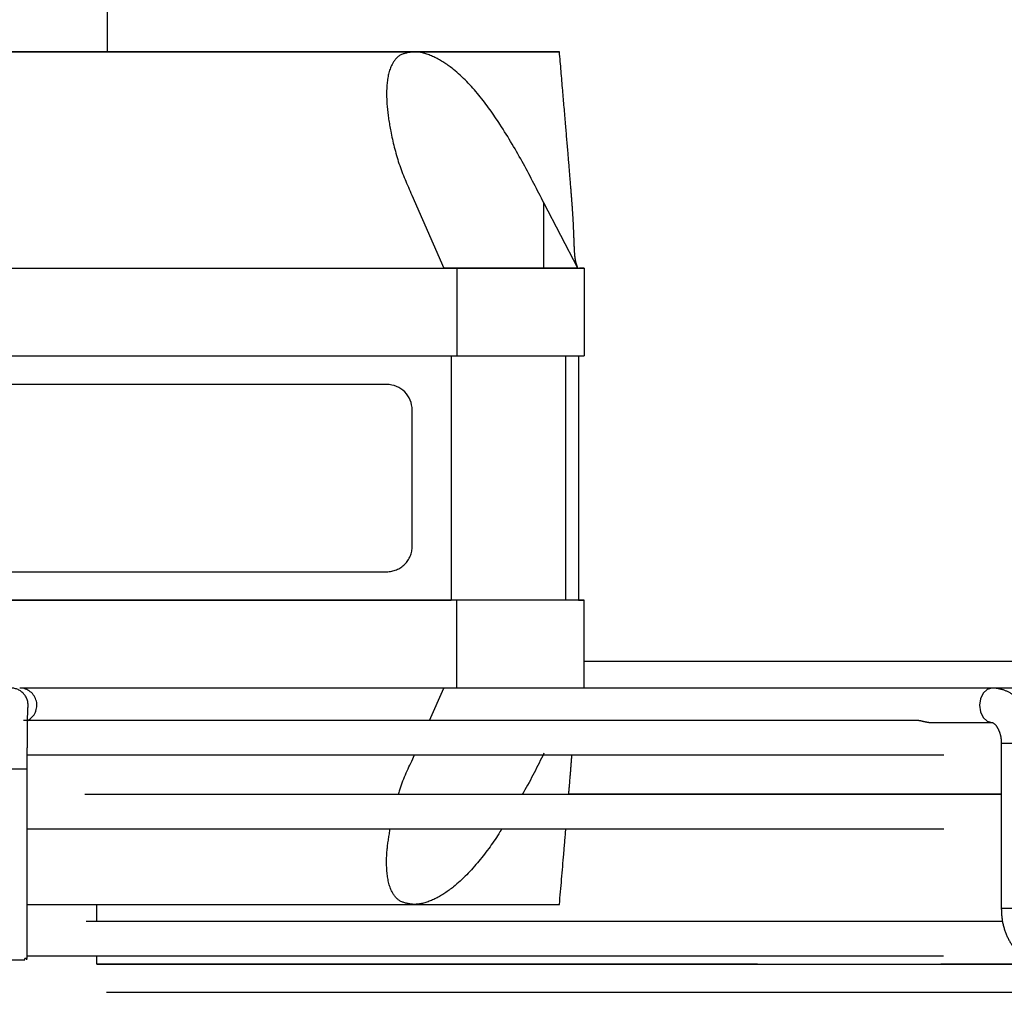
# Model space of a CAD drawing. Units: millimetres. Extents: x 3232 to 21968, y 1387 to 7578.
# Drawn here: x 4118 to 4195, y 4896 to 4973 of the extents above; entities that cross this region are included whole.
import ezdxf

# ---------------------------------------------------------------- set-up
doc = ezdxf.new("R2010")
doc.units = ezdxf.units.MM
doc.linetypes.add('CENTER', pattern=[115.2, 72, -14.4, 14.4, -14.4])

# ---------------------------------------------------------------- blocks, each defined once
blk = doc.blocks.new('机组')
at = {"color": 0, "linetype": 'CENTER', "lineweight": 25}
for p, q in [((-133171.773, 10797.938), (-133171.773, 10801.399)), ((-133147.758, 10797.936), (-133147.746, 10797.936)), ((-133147.746, 10797.936), (-133147.734, 10797.936)), ((-133147.873, 10786.667), (-133145.365, 10780.936)), ((-133137.496, 10780.936), (-133137.496, 10786.059)), ((-133134.823, 10780.936), (-133137.496, 10786.059)), ((-133207.223, 10780.935), (-133144.323, 10780.936)), ((-133206.839, 10780.935), (-133145.365, 10780.936)), ((-133144.323, 10780.936), (-133144.323, 10774.036)), ((-133134.823, 10780.936), (-133137.496, 10780.936)), ((-133134.823, 10780.936), (-133134.823, 10780.938)), ((-133134.323, 10780.936), (-133134.323, 10780.939)), ((-133134.323, 10780.936), (-133134.323, 10774.036)), ((-133207.223, 10774.035), (-133144.323, 10774.036)), ((-133144.773, 10774.036), (-133144.773, 10754.836)), ((-133135.773, 10754.836), (-133135.773, 10774.036)), ((-133134.773, 10774.036), (-133134.773, 10754.836)), ((-133149.841, 10771.793), (-133201.705, 10771.792)), ((-133147.841, 10759.079), (-133147.841, 10769.793)), ((-133201.705, 10757.079), (-133149.841, 10757.079)), ((-133201.705, 10757.079), (-133149.841, 10757.079)), ((-133149.841, 10757.079), (-133149.841, 10757.079)), ((-133144.323, 10754.836), (-133207.223, 10754.835)), ((-133206.773, 10754.835), (-133144.773, 10754.836)), ((-133144.323, 10747.936), (-133144.323, 10754.836)), ((-133134.773, 10754.836), (-133135.773, 10754.836)), ((-133134.323, 10754.839), (-133134.323, 10754.836)), ((-133134.323, 10747.94), (-133134.323, 10754.836)), ((-133134.323, 10750.045), (-133082.05, 10750.043)), ((-133134.323, 10750.045), (-133082.05, 10750.043)), ((-133144.323, 10747.936), (-133178.544, 10747.935)), ((-133146.477, 10745.393), (-133145.364, 10747.936)), ((-133142.554, 10747.936), (-133144.323, 10747.936)), ((-133102.308, 10747.936), (-133142.756, 10747.94)), ((-133096.578, 10747.936), (-133135.923, 10747.94)), ((-133094.58, 10747.941), (-133134.323, 10747.942)), ((-133100.162, 10747.942), (-133134.323, 10747.942)), ((-133124.933, 10747.938), (-133124.932, 10747.94)), ((-133071.937, 10747.938), (-133124.932, 10747.94)), ((-133071.937, 10747.938), (-133124.932, 10747.94)), ((-133160.816, 10745.391), (-133178.05, 10745.391)), ((-133107.261, 10745.237), (-133102.308, 10745.236)), ((-133101.565, 10743.586), (-133101.565, 10730.613)), ((-133147.872, 10742.205), (-133147.659, 10742.693)), ((-133178.074, 10726.689), (-133178.074, 10741.589)), ((-133178.074, 10726.689), (-133178.074, 10741.589)), ((-133172.622, 10729.589), (-133172.622, 10730.937)), ((-133147.745, 10730.936), (-133147.758, 10730.936)), ((-133147.733, 10730.936), (-133147.745, 10730.936)), ((-133178.262, 10726.589), (-133178.262, 10726.689)), ((-133178.111, 10726.589), (-133178.111, 10726.689)), ((-133172.622, 10726.239), (-133172.622, 10726.889)), ((-133286.05, 10726.244), (-133073.05, 10726.234)), ((-133172.622, 10726.247), (-133073.05, 10726.242)), ((-133287.05, 10724.044), (-133072.051, 10724.033))]:
    blk.add_line(p, q, dxfattribs=at)
at = {"color": 0, "linetype": 'CENTER', "lineweight": 25, "flags": 128}
for points in [[(-133208.522, 10797.937), (-133208.343, 10797.936), (-133207.806, 10797.936), (-133206.919, 10797.936), (-133205.691, 10797.936), (-133204.135, 10797.936), (-133202.268, 10797.936), (-133200.11, 10797.936), (-133197.687, 10797.936), (-133195.023, 10797.936), (-133192.148, 10797.936), (-133189.093, 10797.936), (-133185.893, 10797.936), (-133182.582, 10797.936), (-133179.196, 10797.936), (-133175.773, 10797.936), (-133172.35, 10797.936), (-133168.964, 10797.936), (-133165.653, 10797.936), (-133162.453, 10797.936), (-133159.399, 10797.936), (-133156.524, 10797.936), (-133153.86, 10797.936), (-133151.436, 10797.937), (-133149.279, 10797.937), (-133147.412, 10797.937), (-133145.856, 10797.937), (-133144.627, 10797.937), (-133143.74, 10797.937), (-133143.204, 10797.937), (-133143.025, 10797.937), (-133143.204, 10797.937), (-133143.74, 10797.938), (-133144.627, 10797.938), (-133145.856, 10797.938), (-133147.412, 10797.938), (-133149.279, 10797.938), (-133151.436, 10797.938), (-133153.86, 10797.938), (-133156.524, 10797.938), (-133159.399, 10797.938), (-133162.453, 10797.938), (-133165.653, 10797.938), (-133168.964, 10797.938), (-133172.35, 10797.938), (-133175.773, 10797.938), (-133179.196, 10797.938), (-133182.582, 10797.938), (-133185.893, 10797.938), (-133189.093, 10797.938), (-133192.148, 10797.938), (-133195.023, 10797.938), (-133197.687, 10797.937), (-133200.11, 10797.937), (-133202.268, 10797.937), (-133204.135, 10797.937), (-133205.691, 10797.937), (-133206.919, 10797.937), (-133207.806, 10797.937), (-133208.343, 10797.937), (-133208.522, 10797.937)], [(-133204.998, 10797.937), (-133204.821, 10797.936), (-133204.291, 10797.936), (-133203.414, 10797.936), (-133202.203, 10797.936), (-133200.67, 10797.936), (-133198.836, 10797.936), (-133196.721, 10797.936), (-133194.352, 10797.936), (-133191.758, 10797.936), (-133188.969, 10797.936), (-133186.021, 10797.936), (-133182.948, 10797.936), (-133179.787, 10797.936), (-133176.579, 10797.936), (-133173.36, 10797.936), (-133170.171, 10797.936), (-133167.049, 10797.936), (-133164.034, 10797.936), (-133161.161, 10797.936), (-133158.465, 10797.936), (-133155.98, 10797.936), (-133153.735, 10797.937), (-133151.757, 10797.937), (-133150.071, 10797.937), (-133148.697, 10797.937), (-133147.651, 10797.937), (-133146.947, 10797.937), (-133146.593, 10797.937), (-133146.593, 10797.937), (-133146.947, 10797.937), (-133147.651, 10797.938), (-133148.697, 10797.938), (-133150.071, 10797.938), (-133151.757, 10797.938), (-133153.735, 10797.938), (-133155.98, 10797.938), (-133158.465, 10797.938), (-133161.161, 10797.938), (-133164.034, 10797.938), (-133167.049, 10797.938), (-133170.171, 10797.938), (-133173.36, 10797.938), (-133176.579, 10797.938), (-133179.787, 10797.938), (-133182.948, 10797.938), (-133186.021, 10797.938), (-133188.969, 10797.938), (-133191.758, 10797.938), (-133194.352, 10797.937), (-133196.721, 10797.937), (-133198.836, 10797.937), (-133200.67, 10797.937), (-133202.203, 10797.937), (-133203.414, 10797.937), (-133204.291, 10797.937), (-133204.821, 10797.937), (-133204.998, 10797.937)], [(-133147.952, 10797.938), (-133150.832, 10797.938), (-133153.953, 10797.938), (-133157.283, 10797.938), (-133160.792, 10797.938), (-133164.444, 10797.938), (-133168.206, 10797.938), (-133172.04, 10797.938), (-133175.91, 10797.938), (-133179.779, 10797.938), (-133183.609, 10797.938), (-133187.364, 10797.938), (-133191.007, 10797.938), (-133194.504, 10797.938), (-133197.821, 10797.938), (-133200.925, 10797.938), (-133203.788, 10797.938)], [(-133203.595, 10797.936), (-133200.714, 10797.936), (-133197.594, 10797.936), (-133194.263, 10797.936), (-133190.755, 10797.936), (-133187.102, 10797.936), (-133183.341, 10797.936), (-133179.507, 10797.936), (-133175.637, 10797.936), (-133171.768, 10797.936), (-133167.938, 10797.936), (-133164.183, 10797.936), (-133160.539, 10797.936), (-133157.042, 10797.936), (-133153.726, 10797.936), (-133150.621, 10797.936), (-133147.758, 10797.936)], [(-133201.157, 10797.937), (-133200.979, 10797.937), (-133200.447, 10797.937), (-133199.568, 10797.937), (-133198.356, 10797.937), (-133196.827, 10797.937), (-133195.002, 10797.937), (-133192.907, 10797.937), (-133190.571, 10797.937), (-133188.028, 10797.938), (-133185.313, 10797.938), (-133182.464, 10797.938), (-133179.521, 10797.938), (-133176.526, 10797.938), (-133173.519, 10797.938), (-133170.545, 10797.938), (-133167.644, 10797.938), (-133164.857, 10797.938), (-133162.223, 10797.938), (-133159.779, 10797.938), (-133157.56, 10797.938), (-133155.597, 10797.938), (-133153.917, 10797.938), (-133152.544, 10797.938), (-133151.496, 10797.938), (-133150.79, 10797.937), (-133150.434, 10797.937), (-133150.434, 10797.937), (-133150.79, 10797.937), (-133151.496, 10797.937), (-133152.544, 10797.937), (-133153.917, 10797.937), (-133155.597, 10797.937), (-133157.56, 10797.937), (-133159.779, 10797.936), (-133162.223, 10797.936), (-133164.857, 10797.936), (-133167.644, 10797.936), (-133170.545, 10797.936), (-133173.519, 10797.936), (-133176.526, 10797.936), (-133179.521, 10797.936), (-133182.464, 10797.936), (-133185.313, 10797.936), (-133188.028, 10797.936), (-133190.571, 10797.936), (-133192.907, 10797.936), (-133195.002, 10797.936), (-133196.827, 10797.936), (-133198.356, 10797.936), (-133199.568, 10797.936), (-133200.447, 10797.936), (-133200.979, 10797.937), (-133201.157, 10797.937)], [(-133191.278, 10797.937), (-133191.097, 10797.937), (-133190.556, 10797.937), (-133189.669, 10797.937), (-133188.455, 10797.936), (-133186.945, 10797.936), (-133185.173, 10797.936), (-133183.18, 10797.936), (-133181.014, 10797.936), (-133178.725, 10797.936), (-133176.367, 10797.936), (-133173.995, 10797.936), (-133171.665, 10797.936), (-133169.431, 10797.937), (-133167.345, 10797.937), (-133165.457, 10797.937), (-133163.811, 10797.937), (-133162.446, 10797.937), (-133161.392, 10797.937), (-133160.676, 10797.937), (-133160.314, 10797.937), (-133160.314, 10797.937), (-133160.676, 10797.937), (-133161.392, 10797.937), (-133162.446, 10797.937), (-133163.811, 10797.937), (-133165.457, 10797.937), (-133167.345, 10797.937), (-133169.431, 10797.938), (-133171.665, 10797.938), (-133173.995, 10797.937), (-133176.367, 10797.937), (-133178.725, 10797.937), (-133181.014, 10797.937), (-133183.18, 10797.937), (-133185.173, 10797.937), (-133186.945, 10797.937), (-133188.455, 10797.937), (-133189.669, 10797.937), (-133190.556, 10797.937), (-133191.097, 10797.937), (-133191.278, 10797.937)], [(-133184.745, 10797.937), (-133184.561, 10797.937), (-133184.018, 10797.937), (-133183.137, 10797.937), (-133181.955, 10797.937), (-133180.519, 10797.937), (-133178.889, 10797.937), (-133177.132, 10797.937), (-133175.319, 10797.937), (-133173.525, 10797.937), (-133171.822, 10797.937), (-133170.282, 10797.937), (-133168.966, 10797.937), (-133167.929, 10797.937), (-133167.213, 10797.937), (-133166.848, 10797.937), (-133166.848, 10797.937), (-133167.213, 10797.937), (-133167.929, 10797.937), (-133168.966, 10797.937), (-133170.282, 10797.937), (-133171.822, 10797.937), (-133173.525, 10797.937), (-133175.319, 10797.937), (-133177.132, 10797.937), (-133178.889, 10797.937), (-133180.519, 10797.937), (-133181.955, 10797.937), (-133183.137, 10797.937), (-133184.018, 10797.937), (-133184.561, 10797.937), (-133184.745, 10797.937)], [(-133178.994, 10797.937), (-133178.8, 10797.937), (-133178.241, 10797.937), (-133177.384, 10797.937), (-133176.333, 10797.937), (-133175.214, 10797.937), (-133174.163, 10797.937), (-133173.306, 10797.937), (-133172.747, 10797.937), (-133172.553, 10797.937), (-133172.747, 10797.937), (-133173.306, 10797.937), (-133174.163, 10797.937), (-133175.214, 10797.937), (-133176.333, 10797.937), (-133177.384, 10797.937), (-133178.241, 10797.937), (-133178.8, 10797.937), (-133178.994, 10797.937)], [(-133147.734, 10797.936), (-133145.143, 10797.936), (-133142.847, 10797.937), (-133140.868, 10797.937), (-133139.225, 10797.937), (-133137.933, 10797.937), (-133137.005, 10797.937), (-133136.45, 10797.937), (-133136.274, 10797.937), (-133136.477, 10797.938), (-133137.058, 10797.938), (-133138.012, 10797.938), (-133139.329, 10797.938), (-133140.997, 10797.938), (-133142.999, 10797.938), (-133145.316, 10797.938), (-133147.927, 10797.938)], [(-133137.496, 10780.936), (-133138.75, 10780.937), (-133140.195, 10780.937), (-133141.758, 10780.937), (-133143.364, 10780.936), (-133144.932, 10780.936), (-133145.374, 10780.936)], [(-133144.323, 10780.936), (-133142.372, 10780.936), (-133140.496, 10780.936), (-133138.767, 10780.936), (-133137.252, 10780.936), (-133136.008, 10780.936), (-133135.084, 10780.936), (-133134.515, 10780.936), (-133134.323, 10780.936)], [(-133134.323, 10780.939), (-133134.515, 10780.939), (-133134.686, 10780.939)], [(-133144.323, 10774.036), (-133142.372, 10774.036), (-133140.496, 10774.036), (-133138.767, 10774.036), (-133137.252, 10774.036), (-133136.008, 10774.036), (-133135.084, 10774.036), (-133134.515, 10774.036), (-133134.323, 10774.036)], [(-133135.773, 10754.836), (-133135.946, 10754.836), (-133136.458, 10754.836), (-133137.29, 10754.836), (-133138.409, 10754.836), (-133139.773, 10754.836), (-133141.329, 10754.836), (-133143.017, 10754.836), (-133144.773, 10754.836)], [(-133134.323, 10754.836), (-133134.515, 10754.836), (-133135.084, 10754.836), (-133136.008, 10754.836), (-133137.252, 10754.836), (-133138.767, 10754.836), (-133140.496, 10754.836), (-133142.372, 10754.836), (-133144.323, 10754.836)], [(-133134.773, 10754.839), (-133134.515, 10754.839), (-133134.323, 10754.839)], [(-133102.3, 10747.936), (-133102.308, 10747.936), (-133102.678, 10747.834), (-133102.992, 10747.541), (-133103.201, 10747.103), (-133103.275, 10746.586), (-133103.201, 10746.07), (-133102.992, 10745.632), (-133102.678, 10745.339), (-133102.32, 10745.237)], [(-133098.865, 10743.586), (-133098.865, 10743.586), (-133098.974, 10743.586), (-133099.273, 10743.586), (-133099.714, 10743.586), (-133100.232, 10743.586), (-133100.747, 10743.586), (-133101.182, 10743.586), (-133101.468, 10743.586), (-133101.565, 10743.586)], [(-133179.441, 10741.589), (-133178.923, 10741.589), (-133178.482, 10741.589), (-133178.183, 10741.589), (-133178.074, 10741.589), (-133178.074, 10741.589)], [(-133179.441, 10741.589), (-133178.923, 10741.589), (-133178.482, 10741.589), (-133178.183, 10741.589), (-133178.074, 10741.589), (-133178.074, 10741.589)], [(-133098.865, 10730.613), (-133098.865, 10730.613), (-133098.975, 10730.613), (-133099.273, 10730.613), (-133099.715, 10730.613), (-133100.233, 10730.613), (-133100.748, 10730.613), (-133101.182, 10730.613), (-133101.469, 10730.613), (-133101.565, 10730.613)], [(-133180.604, 10726.589), (-133180.393, 10726.589), (-133180.116, 10726.589), (-133179.792, 10726.589), (-133179.442, 10726.589), (-133179.091, 10726.589), (-133178.763, 10726.589), (-133178.48, 10726.589), (-133178.262, 10726.589)], [(-133180.604, 10726.589), (-133180.393, 10726.589), (-133180.116, 10726.589), (-133179.792, 10726.589), (-133179.442, 10726.589), (-133179.091, 10726.589), (-133178.763, 10726.589), (-133178.48, 10726.589), (-133178.262, 10726.589)], [(-133178.074, 10726.689), (-133178.076, 10726.689), (-133178.09, 10726.689), (-133178.115, 10726.689), (-133178.153, 10726.689), (-133178.202, 10726.689), (-133178.262, 10726.689)], [(-133178.074, 10726.689), (-133178.076, 10726.689), (-133178.09, 10726.689), (-133178.115, 10726.689), (-133178.153, 10726.689), (-133178.202, 10726.689), (-133178.262, 10726.689)], [(-133258.801, 10726.245), (-133255.926, 10726.244), (-133251.607, 10726.244), (-133247.044, 10726.244), (-133242.253, 10726.243), (-133237.25, 10726.243), (-133232.052, 10726.243), (-133226.676, 10726.242), (-133221.14, 10726.242), (-133215.464, 10726.242), (-133209.666, 10726.241), (-133203.766, 10726.241), (-133197.785, 10726.24), (-133191.741, 10726.24), (-133185.657, 10726.24), (-133179.552, 10726.24), (-133173.446, 10726.239), (-133167.362, 10726.239), (-133161.319, 10726.239), (-133155.337, 10726.238), (-133149.437, 10726.238), (-133143.64, 10726.238), (-133137.963, 10726.238), (-133132.428, 10726.238), (-133127.052, 10726.237), (-133121.853, 10726.237), (-133116.85, 10726.237), (-133112.059, 10726.237), (-133107.496, 10726.237), (-133103.177, 10726.237), (-133099.117, 10726.237), (-133095.329, 10726.237), (-133091.825, 10726.237), (-133088.619, 10726.237), (-133085.72, 10726.237), (-133083.139, 10726.237), (-133080.884, 10726.237), (-133078.963, 10726.237), (-133077.382, 10726.237), (-133076.147, 10726.237), (-133075.262, 10726.238), (-133074.729, 10726.238), (-133074.552, 10726.238), (-133074.729, 10726.238), (-133075.262, 10726.238), (-133076.147, 10726.239), (-133077.382, 10726.239), (-133078.963, 10726.239), (-133080.884, 10726.239), (-133083.139, 10726.24), (-133085.72, 10726.24), (-133088.619, 10726.24), (-133091.825, 10726.241), (-133095.329, 10726.241), (-133099.117, 10726.241), (-133103.177, 10726.242), (-133107.496, 10726.242), (-133112.059, 10726.243), (-133116.85, 10726.243), (-133121.853, 10726.243), (-133127.052, 10726.244), (-133132.428, 10726.244), (-133137.963, 10726.244), (-133143.64, 10726.245), (-133149.437, 10726.245), (-133155.337, 10726.245), (-133161.319, 10726.246), (-133167.362, 10726.246), (-133172.622, 10726.246)]]:
    blk.add_lwpolyline(points, dxfattribs=at)
at = {"color": 0, "linetype": 'CENTER', "lineweight": 25}
for centre, radius, start, end in [((-133149.841, 10769.793), 2, 0.00074, 90.00074), ((-133149.841, 10759.079), 2, 270.00074, 0.00074), ((-133149.841, 10759.079), 2, 270.00074, 0.00074), ((-133179.358, 10746.589), 1.35, 351.36882, 89.99365), ((-133178.668, 10746.591), 1.35, 297.58203, 89.99236)]:
    blk.add_arc(centre, radius, start, end, dxfattribs=at)
for points, knots in [([(-133147.758, 10797.936), (-133148.125, 10797.881), (-133148.855, 10797.77), (-133149.577, 10796.857), (-133149.883, 10795.42), (-133149.841, 10793.588), (-133149.521, 10791.505), (-133148.953, 10789.158), (-133148.233, 10787.497), (-133147.873, 10786.667)], [0, 0, 0, 0, 0.102021, 0.203486, 0.354484, 0.493583, 0.63306, 0.816584, 1, 1, 1, 1]), ([(-133137.496, 10786.059), (-133138.016, 10787.078), (-133139.057, 10789.118), (-133140.755, 10792.023), (-133142.55, 10794.57), (-133144.273, 10796.395), (-133145.965, 10797.528), (-133147.068, 10797.905), (-133147.611, 10797.931), (-133147.734, 10797.936)], [0, 0, 0, 0, 0.215834, 0.431845, 0.598316, 0.765808, 0.867477, 0.969972, 1, 1, 1, 1]), ([(-133134.823, 10780.938), (-133134.876, 10781.064), (-133134.974, 10781.3), (-133135.057, 10781.832), (-133135.1, 10782.473), (-133135.126, 10783.228), (-133135.156, 10784.019), (-133135.195, 10784.794), (-133135.24, 10785.53), (-133135.328, 10786.686), (-133135.45, 10788.203), (-133135.607, 10790.099), (-133135.799, 10792.371), (-133136.025, 10795.027), (-133136.187, 10796.925), (-133136.273, 10797.937)], [0, 0, 0, 0, 0.160073, 0.298618, 0.416538, 0.514633, 0.593787, 0.634213, 0.669425, 0.706597, 0.749012, 0.798553, 0.85644, 0.923436, 1, 1, 1, 1]), ([(-133098.865, 10743.586), (-133098.872, 10743.807), (-133098.894, 10744.426), (-133099.132, 10745.422), (-133099.628, 10746.428), (-133100.311, 10747.209), (-133101.111, 10747.723), (-133101.807, 10747.92), (-133102.207, 10747.933), (-133102.308, 10747.936)], [0, 0, 0, 0, 0.100886, 0.282327, 0.467232, 0.633621, 0.793159, 0.947866, 1, 1, 1, 1]), ([(-133178.074, 10741.589), (-133178.074, 10741.807), (-133178.073, 10742.441), (-133178.069, 10743.47), (-133178.062, 10744.57), (-133178.05, 10745.484), (-133178.038, 10746.081), (-133178.025, 10746.389), (-133178.025, 10746.396), (-133178.025, 10746.399)], [0, 0, 0, 0, 0.0928093, 0.2704666, 0.4483276, 0.6258066, 0.8022191, 0.9417368, 1, 1, 1, 1]), ([(-133178.074, 10741.589), (-133178.074, 10741.807), (-133178.073, 10742.441), (-133178.069, 10743.47), (-133178.062, 10744.57), (-133178.05, 10745.484), (-133178.038, 10746.081), (-133178.025, 10746.389), (-133178.025, 10746.396), (-133178.025, 10746.399)], [0, 0, 0, 0, 0.0928093, 0.2704666, 0.4483276, 0.6258066, 0.8022191, 0.9417368, 1, 1, 1, 1]), ([(-133127.244, 10745.388), (-133127.507, 10745.388), (-133128.993, 10745.389), (-133131.905, 10745.389), (-133135.97, 10745.389), (-133140.224, 10745.389), (-133144.627, 10745.389), (-133149.167, 10745.389), (-133153.824, 10745.389), (-133158.579, 10745.389), (-133163.413, 10745.39), (-133168.307, 10745.39), (-133173.239, 10745.39), (-133176.602, 10745.39), (-133178.311, 10745.39), (-133178.37, 10745.39)], [0, 0, 0, 0, 0.019095, 0.107976, 0.196857, 0.285739, 0.37462, 0.463502, 0.552383, 0.641265, 0.730146, 0.819028, 0.907909, 0.996791, 1, 1, 1, 1]), ([(-133126.894, 10745.388), (-133127.272, 10745.388), (-133128.872, 10745.389), (-133131.903, 10745.389), (-133135.97, 10745.389), (-133140.224, 10745.389), (-133144.627, 10745.389), (-133149.167, 10745.389), (-133153.824, 10745.389), (-133158.579, 10745.389), (-133163.413, 10745.39), (-133168.307, 10745.39), (-133173.239, 10745.39), (-133176.602, 10745.39), (-133178.311, 10745.39), (-133178.37, 10745.39)], [0, 0, 0, 0, 0.027304, 0.115442, 0.203579, 0.291717, 0.379855, 0.467992, 0.55613, 0.644267, 0.732405, 0.820543, 0.90868, 0.996818, 1, 1, 1, 1]), ([(-133133.602, 10745.389), (-133134.669, 10745.389), (-133136.93, 10745.389), (-133140.624, 10745.389), (-133144.607, 10745.389), (-133148.749, 10745.389), (-133153.025, 10745.39), (-133157.416, 10745.39), (-133161.901, 10745.39), (-133166.461, 10745.39), (-133171.074, 10745.39), (-133175.016, 10745.391), (-133177.413, 10745.391), (-133178.259, 10745.391)], [0, 0, 0, 0, 0.08557, 0.181365, 0.277159, 0.372953, 0.468747, 0.564541, 0.660335, 0.756129, 0.851923, 0.947718, 1, 1, 1, 1]), ([(-133133.602, 10745.389), (-133134.669, 10745.389), (-133136.93, 10745.389), (-133140.624, 10745.389), (-133144.607, 10745.389), (-133148.749, 10745.389), (-133153.025, 10745.39), (-133157.416, 10745.39), (-133161.901, 10745.39), (-133166.461, 10745.39), (-133171.074, 10745.39), (-133175.016, 10745.391), (-133177.413, 10745.391), (-133178.259, 10745.391)], [0, 0, 0, 0, 0.0855673, 0.1813617, 0.2771561, 0.3729506, 0.468745, 0.5645395, 0.660334, 0.7561285, 0.8519229, 0.9477174, 1, 1, 1, 1]), ([(-133139.983, 10745.39), (-133140.657, 10745.39), (-133142.437, 10745.39), (-133145.543, 10745.39), (-133149.253, 10745.39), (-133153.125, 10745.39), (-133157.126, 10745.39), (-133161.239, 10745.39), (-133165.441, 10745.39), (-133169.709, 10745.391), (-133173.95, 10745.391), (-133176.767, 10745.391), (-133178.14, 10745.391)], [0, 0, 0, 0, 0.06376, 0.168363, 0.272967, 0.37757, 0.482173, 0.586776, 0.69138, 0.795983, 0.900586, 1, 1, 1, 1]), ([(-133139.889, 10745.39), (-133140.594, 10745.39), (-133142.405, 10745.39), (-133145.543, 10745.39), (-133149.253, 10745.39), (-133153.125, 10745.39), (-133157.126, 10745.39), (-133161.239, 10745.39), (-133165.441, 10745.39), (-133169.709, 10745.391), (-133173.95, 10745.391), (-133176.767, 10745.391), (-133178.14, 10745.391)], [0, 0, 0, 0, 0.066498, 0.170795, 0.275092, 0.37939, 0.483687, 0.587985, 0.692282, 0.79658, 0.900877, 1, 1, 1, 1]), ([(-133114.515, 10745.387), (-133115.833, 10745.387), (-133118.541, 10745.388), (-133122.888, 10745.388), (-133127.478, 10745.388), (-133132.238, 10745.388), (-133137.148, 10745.388), (-133142.193, 10745.388), (-133147.356, 10745.388), (-133152.62, 10745.389), (-133157.968, 10745.389), (-133163.381, 10745.389), (-133168.843, 10745.389), (-133173.692, 10745.39), (-133176.716, 10745.39), (-133177.905, 10745.39)], [0, 0, 0, 0, 0.075219, 0.154608, 0.233997, 0.313386, 0.392775, 0.472164, 0.551553, 0.630942, 0.71033, 0.789719, 0.869108, 0.948497, 1, 1, 1, 1]), ([(-133120.889, 10745.388), (-133121.631, 10745.388), (-133123.68, 10745.388), (-133127.26, 10745.388), (-133131.591, 10745.388), (-133136.1, 10745.388), (-133140.76, 10745.388), (-133145.556, 10745.389), (-133150.47, 10745.389), (-133155.484, 10745.389), (-133160.58, 10745.389), (-133165.739, 10745.389), (-133170.943, 10745.39), (-133175.006, 10745.39), (-133177.328, 10745.39), (-133177.905, 10745.39)], [0, 0, 0, 0, 0.047739, 0.13178, 0.215821, 0.299861, 0.383902, 0.467942, 0.551983, 0.636024, 0.720064, 0.804105, 0.888146, 0.972186, 1, 1, 1, 1]), ([(-133114.294, 10745.387), (-133115.684, 10745.387), (-133118.465, 10745.388), (-133122.888, 10745.388), (-133127.478, 10745.388), (-133132.238, 10745.388), (-133137.148, 10745.388), (-133142.193, 10745.388), (-133147.356, 10745.388), (-133152.62, 10745.389), (-133157.968, 10745.389), (-133163.381, 10745.389), (-133168.843, 10745.389), (-133173.692, 10745.39), (-133176.716, 10745.39), (-133177.905, 10745.39)], [0, 0, 0, 0, 0.079059, 0.158118, 0.237178, 0.316237, 0.395296, 0.474355, 0.553415, 0.632474, 0.711533, 0.790592, 0.869652, 0.948711, 1, 1, 1, 1]), ([(-133120.894, 10745.388), (-133121.635, 10745.388), (-133123.682, 10745.388), (-133127.26, 10745.388), (-133131.591, 10745.388), (-133136.1, 10745.388), (-133140.76, 10745.388), (-133145.556, 10745.389), (-133150.47, 10745.389), (-133155.484, 10745.389), (-133160.58, 10745.389), (-133165.739, 10745.389), (-133170.943, 10745.39), (-133175.006, 10745.39), (-133177.328, 10745.39), (-133177.905, 10745.39)], [0, 0, 0, 0, 0.047634, 0.131684, 0.215734, 0.299784, 0.383834, 0.467884, 0.551933, 0.635983, 0.720033, 0.804083, 0.888133, 0.972183, 1, 1, 1, 1]), ([(-133108.173, 10745.387), (-133108.673, 10745.387), (-133110.587, 10745.387), (-133114.13, 10745.387), (-133118.783, 10745.387), (-133123.63, 10745.387), (-133128.636, 10745.387), (-133133.791, 10745.388), (-133139.08, 10745.388), (-133144.485, 10745.388), (-133149.992, 10745.388), (-133155.583, 10745.388), (-133161.241, 10745.389), (-133166.949, 10745.389), (-133172.51, 10745.389), (-133176.167, 10745.389), (-133177.905, 10745.389)], [0, 0, 0, 0, 0.0267, 0.102117, 0.177534, 0.252951, 0.328367, 0.403784, 0.479201, 0.554618, 0.630035, 0.705452, 0.780869, 0.856285, 0.931702, 1, 1, 1, 1]), ([(-133108.177, 10745.387), (-133108.676, 10745.387), (-133110.589, 10745.387), (-133114.13, 10745.387), (-133118.783, 10745.387), (-133123.63, 10745.387), (-133128.636, 10745.387), (-133133.791, 10745.388), (-133139.08, 10745.388), (-133144.485, 10745.388), (-133149.992, 10745.388), (-133155.583, 10745.388), (-133161.241, 10745.389), (-133166.949, 10745.389), (-133172.51, 10745.389), (-133176.167, 10745.389), (-133177.905, 10745.389)], [0, 0, 0, 0, 0.026619, 0.102042, 0.177465, 0.252888, 0.328311, 0.403734, 0.479158, 0.554581, 0.630004, 0.705427, 0.78085, 0.856273, 0.931697, 1, 1, 1, 1]), ([(-133143.067, 10745.39), (-133143.273, 10745.39), (-133144.295, 10745.39), (-133146.314, 10745.39), (-133149.095, 10745.39), (-133152.011, 10745.39), (-133155.011, 10745.39), (-133157.958, 10745.39), (-133159.901, 10745.39), (-133160.816, 10745.391)], [0, 0, 0, 0, 0.041198, 0.203938, 0.366678, 0.529418, 0.692158, 0.854898, 1, 1, 1, 1]), ([(-133107.264, 10745.24), (-133107.275, 10745.239), (-133107.332, 10745.235), (-133107.476, 10745.257), (-133107.677, 10745.302), (-133107.883, 10745.353), (-133108.058, 10745.387), (-133108.139, 10745.384), (-133108.173, 10745.383)], [0, 0, 0, 0, 0.047057, 0.244416, 0.447105, 0.651062, 0.855645, 1, 1, 1, 1]), ([(-133102.308, 10745.236), (-133102.299, 10745.236), (-133102.273, 10745.235), (-133102.161, 10745.195), (-133101.916, 10744.942), (-133101.7, 10744.514), (-133101.581, 10744.026), (-133101.569, 10743.708), (-133101.565, 10743.586)], [0, 0, 0, 0, 0.1123459, 0.3373015, 0.5163972, 0.70328, 0.88701, 1, 1, 1, 1]), ([(-133178.072, 10742.689), (-133176.833, 10742.689), (-133173.676, 10742.689), (-133168.607, 10742.689), (-133162.887, 10742.689), (-133157.213, 10742.688), (-133151.601, 10742.688), (-133146.068, 10742.688), (-133140.632, 10742.688), (-133135.308, 10742.688), (-133130.112, 10742.687), (-133125.061, 10742.687), (-133120.169, 10742.687), (-133115.452, 10742.687), (-133110.918, 10742.687), (-133106.605, 10742.687), (-133103.485, 10742.687), (-133101.881, 10742.687), (-133101.565, 10742.687)], [0, 0, 0, 0, 0.043332, 0.110488, 0.177643, 0.244798, 0.311953, 0.379109, 0.446264, 0.513419, 0.580575, 0.64773, 0.714885, 0.78204, 0.849196, 0.916351, 0.983506, 1, 1, 1, 1]), ([(-133178.072, 10742.689), (-133176.833, 10742.689), (-133173.676, 10742.689), (-133168.607, 10742.689), (-133162.887, 10742.689), (-133157.213, 10742.688), (-133151.601, 10742.688), (-133146.068, 10742.688), (-133140.632, 10742.688), (-133135.308, 10742.688), (-133130.112, 10742.687), (-133125.061, 10742.687), (-133120.169, 10742.687), (-133115.452, 10742.687), (-133110.918, 10742.687), (-133106.605, 10742.687), (-133103.485, 10742.687), (-133101.881, 10742.687), (-133101.565, 10742.687)], [0, 0, 0, 0, 0.043332, 0.110488, 0.177643, 0.244798, 0.311953, 0.379109, 0.446264, 0.513419, 0.580575, 0.64773, 0.714885, 0.78204, 0.849196, 0.916351, 0.983506, 1, 1, 1, 1]), ([(-133137.496, 10742.814), (-133137.994, 10741.795), (-133138.516, 10740.725), (-133139.163, 10739.639), (-133139.194, 10739.588)], [0, 0, 0, 0, 0.952706, 1, 1, 1, 1]), ([(-133135.541, 10739.594), (-133135.509, 10739.978), (-133135.432, 10740.897), (-133135.346, 10741.97), (-133135.303, 10742.536), (-133135.291, 10742.692)], [0, 0, 0, 0, 0.340909, 0.817637, 1, 1, 1, 1]), ([(-133148.903, 10739.595), (-133148.894, 10739.632), (-133148.671, 10740.511), (-133148.263, 10741.376), (-133147.872, 10742.205)], [0, 0, 0, 0, 0.041487, 1, 1, 1, 1]), ([(-133101.565, 10739.587), (-133101.676, 10739.587), (-133103.138, 10739.587), (-133106.162, 10739.587), (-133110.637, 10739.587), (-133115.332, 10739.587), (-133120.204, 10739.587), (-133125.245, 10739.587), (-133130.439, 10739.587), (-133135.772, 10739.588), (-133141.228, 10739.588), (-133146.791, 10739.588), (-133152.444, 10739.588), (-133158.172, 10739.588), (-133163.958, 10739.589), (-133169.784, 10739.589), (-133174.497, 10739.589), (-133177.261, 10739.589), (-133178.074, 10739.589)], [0, 0, 0, 0, 0.0056627, 0.0746347, 0.1436067, 0.2125787, 0.2815508, 0.3505228, 0.4194948, 0.4884669, 0.5574389, 0.626411, 0.6953831, 0.7643551, 0.8333272, 0.9022992, 0.9712713, 1, 1, 1, 1]), ([(-133101.565, 10739.587), (-133101.676, 10739.587), (-133103.138, 10739.587), (-133106.162, 10739.587), (-133110.637, 10739.587), (-133115.332, 10739.587), (-133120.204, 10739.587), (-133125.245, 10739.587), (-133130.439, 10739.587), (-133135.772, 10739.588), (-133141.228, 10739.588), (-133146.791, 10739.588), (-133152.444, 10739.588), (-133158.172, 10739.588), (-133163.958, 10739.589), (-133169.784, 10739.589), (-133174.497, 10739.589), (-133177.261, 10739.589), (-133178.074, 10739.589)], [0, 0, 0, 0, 0.0056627, 0.0746347, 0.1436067, 0.2125787, 0.2815508, 0.3505228, 0.4194948, 0.4884669, 0.5574389, 0.626411, 0.6953831, 0.7643551, 0.8333272, 0.9022992, 0.9712713, 1, 1, 1, 1]), ([(-133101.565, 10739.592), (-133102.445, 10739.592), (-133104.708, 10739.592), (-133108.6, 10739.592), (-133113.196, 10739.593), (-133117.991, 10739.593), (-133122.956, 10739.593), (-133128.089, 10739.594), (-133132.29, 10739.594), (-133134.818, 10739.594), (-133135.541, 10739.594)], [0, 0, 0, 0, 0.09043, 0.232542, 0.374655, 0.516767, 0.658879, 0.800991, 0.943103, 1, 1, 1, 1]), ([(-133101.565, 10739.592), (-133102.445, 10739.592), (-133104.708, 10739.592), (-133108.6, 10739.592), (-133113.196, 10739.593), (-133117.991, 10739.593), (-133122.956, 10739.593), (-133128.089, 10739.594), (-133132.29, 10739.594), (-133134.818, 10739.594), (-133135.541, 10739.594)], [0, 0, 0, 0, 0.09043, 0.232542, 0.374655, 0.516767, 0.658879, 0.800991, 0.943103, 1, 1, 1, 1]), ([(-133178.074, 10736.889), (-133177.285, 10736.889), (-133174.544, 10736.889), (-133169.854, 10736.889), (-133164.028, 10736.889), (-133158.242, 10736.888), (-133152.513, 10736.888), (-133146.858, 10736.888), (-133141.295, 10736.888), (-133135.837, 10736.888), (-133130.503, 10736.887), (-133125.307, 10736.887), (-133120.264, 10736.887), (-133115.39, 10736.887), (-133110.692, 10736.887), (-133106.214, 10736.887), (-133103.172, 10736.887), (-133101.693, 10736.887), (-133101.565, 10736.887)], [0, 0, 0, 0, 0.027898, 0.096869, 0.165839, 0.23481, 0.303781, 0.372752, 0.441723, 0.510694, 0.579664, 0.648635, 0.717606, 0.786577, 0.855548, 0.924519, 0.99349, 1, 1, 1, 1]), ([(-133178.074, 10736.889), (-133177.285, 10736.889), (-133174.544, 10736.889), (-133169.854, 10736.889), (-133164.028, 10736.889), (-133158.242, 10736.888), (-133152.513, 10736.888), (-133146.858, 10736.888), (-133141.295, 10736.888), (-133135.837, 10736.888), (-133130.503, 10736.887), (-133125.307, 10736.887), (-133120.264, 10736.887), (-133115.39, 10736.887), (-133110.692, 10736.887), (-133106.214, 10736.887), (-133103.172, 10736.887), (-133101.693, 10736.887), (-133101.565, 10736.887)], [0, 0, 0, 0, 0.027898, 0.096869, 0.165839, 0.23481, 0.303781, 0.372752, 0.441723, 0.510694, 0.579664, 0.648635, 0.717606, 0.786577, 0.855548, 0.924519, 0.99349, 1, 1, 1, 1]), ([(-133147.758, 10730.936), (-133148.124, 10730.992), (-133148.854, 10731.103), (-133149.577, 10732.016), (-133149.879, 10733.454), (-133149.853, 10735.189), (-133149.657, 10736.353), (-133149.567, 10736.888)], [0, 0, 0, 0, 0.166795, 0.332679, 0.579544, 0.806958, 1, 1, 1, 1]), ([(-133140.797, 10736.888), (-133140.847, 10736.804), (-133141.367, 10735.922), (-133142.564, 10734.307), (-133144.27, 10732.477), (-133145.965, 10731.345), (-133147.067, 10730.967), (-133147.61, 10730.942), (-133147.733, 10730.936)], [0, 0, 0, 0, 0.0297963, 0.3140683, 0.6000853, 0.7736987, 0.9487232, 1, 1, 1, 1]), ([(-133136.272, 10730.937), (-133136.159, 10732.261), (-133135.989, 10734.257), (-133135.823, 10736.225), (-133135.767, 10736.888)], [0, 0, 0, 0, 0.663439, 1, 1, 1, 1]), ([(-133178.074, 10730.936), (-133177.307, 10730.936), (-133174.823, 10730.936), (-133170.6, 10730.936), (-133165.52, 10730.936), (-133160.613, 10730.936), (-133155.966, 10730.936), (-133151.658, 10730.936), (-133149.029, 10730.936), (-133147.786, 10730.936), (-133147.758, 10730.936)], [0, 0, 0, 0, 0.069007, 0.223593, 0.378151, 0.532722, 0.687308, 0.841866, 0.996437, 1, 1, 1, 1]), ([(-133147.733, 10730.936), (-133146.576, 10730.936), (-133144.263, 10730.937), (-133141.449, 10730.937), (-133139.166, 10730.937), (-133137.518, 10730.937), (-133136.469, 10730.937), (-133136.338, 10730.937), (-133136.273, 10730.937)], [0, 0, 0, 0, 0.165913, 0.331801, 0.497705, 0.665285, 0.832834, 1, 1, 1, 1]), ([(-133101.565, 10730.613), (-133101.557, 10730.392), (-133101.536, 10729.773), (-133101.298, 10728.777), (-133100.802, 10727.771), (-133100.119, 10726.991), (-133099.318, 10726.477), (-133098.623, 10726.28), (-133098.223, 10726.266), (-133098.122, 10726.263)], [0, 0, 0, 0, 0.100886, 0.282327, 0.467232, 0.633621, 0.793159, 0.947866, 1, 1, 1, 1]), ([(-133101.442, 10729.587), (-133101.594, 10729.587), (-133103.096, 10729.587), (-133106.161, 10729.587), (-133110.638, 10729.587), (-133115.333, 10729.587), (-133120.204, 10729.587), (-133125.246, 10729.587), (-133130.44, 10729.587), (-133135.773, 10729.588), (-133141.229, 10729.588), (-133146.791, 10729.588), (-133152.445, 10729.588), (-133158.173, 10729.588), (-133163.958, 10729.589), (-133169.784, 10729.589), (-133174.497, 10729.589), (-133177.261, 10729.589), (-133178.074, 10729.589)], [0, 0, 0, 0, 0.007741, 0.076568, 0.145396, 0.214224, 0.283052, 0.35188, 0.420708, 0.489536, 0.558364, 0.627192, 0.69602, 0.764848, 0.833675, 0.902503, 0.971331, 1, 1, 1, 1]), ([(-133101.442, 10729.587), (-133101.594, 10729.587), (-133103.096, 10729.587), (-133106.161, 10729.587), (-133110.638, 10729.587), (-133115.333, 10729.587), (-133120.204, 10729.587), (-133125.246, 10729.587), (-133130.44, 10729.587), (-133135.773, 10729.588), (-133141.229, 10729.588), (-133146.791, 10729.588), (-133152.445, 10729.588), (-133158.173, 10729.588), (-133163.958, 10729.589), (-133169.784, 10729.589), (-133174.497, 10729.589), (-133177.261, 10729.589), (-133178.074, 10729.589)], [0, 0, 0, 0, 0.007741, 0.076568, 0.145396, 0.214224, 0.283052, 0.35188, 0.420708, 0.489536, 0.558364, 0.627192, 0.69602, 0.764848, 0.833675, 0.902503, 0.971331, 1, 1, 1, 1]), ([(-133101.443, 10729.592), (-133102.363, 10729.592), (-133104.666, 10729.592), (-133108.6, 10729.592), (-133113.197, 10729.593), (-133117.991, 10729.593), (-133122.958, 10729.593), (-133128.085, 10729.594), (-133133.358, 10729.594), (-133138.76, 10729.595), (-133144.277, 10729.595), (-133149.891, 10729.595), (-133155.588, 10729.596), (-133161.35, 10729.596), (-133167.032, 10729.596), (-133170.801, 10729.596), (-133172.622, 10729.596)], [0, 0, 0, 0, 0.048934, 0.122462, 0.19599, 0.269518, 0.343046, 0.416574, 0.490102, 0.56363, 0.637158, 0.710686, 0.784215, 0.857743, 0.931271, 1, 1, 1, 1]), ([(-133101.443, 10729.592), (-133102.363, 10729.592), (-133104.666, 10729.592), (-133108.6, 10729.592), (-133113.197, 10729.593), (-133117.991, 10729.593), (-133122.958, 10729.593), (-133128.085, 10729.594), (-133133.358, 10729.594), (-133138.76, 10729.595), (-133144.277, 10729.595), (-133149.891, 10729.595), (-133155.588, 10729.596), (-133161.35, 10729.596), (-133167.032, 10729.596), (-133170.801, 10729.596), (-133172.622, 10729.596)], [0, 0, 0, 0, 0.048934, 0.122462, 0.19599, 0.269518, 0.343046, 0.416574, 0.490102, 0.56363, 0.637158, 0.710686, 0.784215, 0.857743, 0.931271, 1, 1, 1, 1]), ([(-133178.097, 10726.889), (-133177.3, 10726.889), (-133174.552, 10726.889), (-133169.855, 10726.889), (-133164.028, 10726.889), (-133158.242, 10726.888), (-133152.513, 10726.888), (-133146.859, 10726.888), (-133141.295, 10726.888), (-133135.838, 10726.888), (-133130.503, 10726.887), (-133125.307, 10726.887), (-133120.264, 10726.887), (-133115.39, 10726.887), (-133110.695, 10726.887), (-133106.207, 10726.887), (-133102.59, 10726.887), (-133100.56, 10726.887), (-133099.874, 10726.887)], [0, 0, 0, 0, 0.027369, 0.094398, 0.161428, 0.228457, 0.295486, 0.362516, 0.429545, 0.496574, 0.563604, 0.630633, 0.697663, 0.764692, 0.831721, 0.898751, 0.96578, 1, 1, 1, 1]), ([(-133178.097, 10726.889), (-133177.3, 10726.889), (-133174.552, 10726.889), (-133169.855, 10726.889), (-133164.028, 10726.889), (-133158.242, 10726.888), (-133152.513, 10726.888), (-133146.859, 10726.888), (-133141.295, 10726.888), (-133135.838, 10726.888), (-133130.503, 10726.887), (-133125.307, 10726.887), (-133120.264, 10726.887), (-133115.39, 10726.887), (-133110.695, 10726.887), (-133106.207, 10726.887), (-133102.59, 10726.887), (-133100.56, 10726.887), (-133099.874, 10726.887)], [0, 0, 0, 0, 0.027369, 0.094398, 0.161428, 0.228457, 0.295486, 0.362516, 0.429545, 0.496574, 0.563604, 0.630633, 0.697663, 0.764692, 0.831721, 0.898751, 0.96578, 1, 1, 1, 1])]:
    blk.add_open_spline(points, degree=3, knots=knots, dxfattribs=at)

msp = doc.modelspace()

# ---------------------------------------------------------------- block references
msp.add_blockref('机组', (137296.198, -5827.741))

doc.saveas('drawing.dxf')
